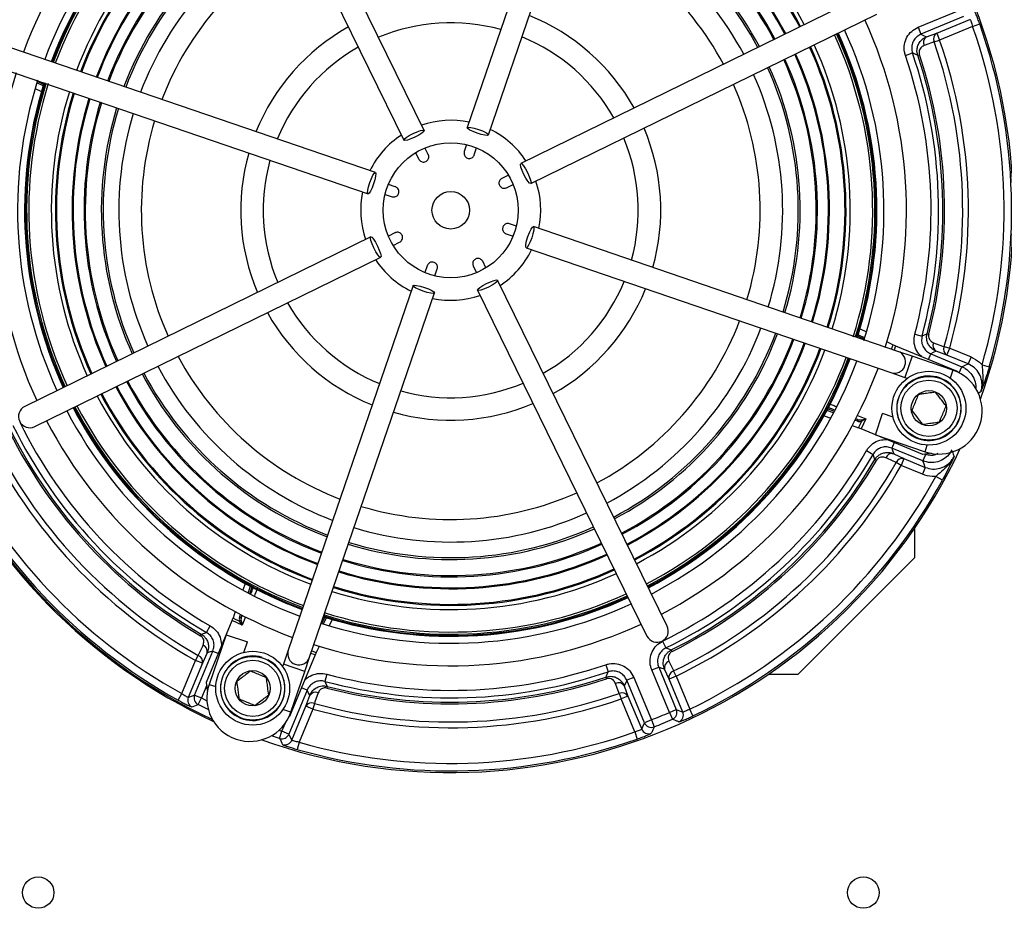
# Model space of a CAD drawing. Units: millimetres. Extents: x 5 to 836, y 5 to 589.
# Drawn here: x 508 to 574, y 397 to 456 of the extents above; entities that cross this region are included whole.
import ezdxf

# ---------------------------------------------------------------- set-up
doc = ezdxf.new("R2010")
doc.units = ezdxf.units.MM

msp = doc.modelspace()

# ---------------------------------------------------------------- linework, layer by layer
at = {"color": 0, "linetype": 'Continuous', "lineweight": 25}
for p, q in [((546.187, 473.229), (537.872, 448.93)), ((539.292, 448.444), (547.607, 472.743)), ((535.003, 448.749), (523.7, 471.81)), ((522.353, 471.15), (533.656, 448.089)), ((564.511, 457.845), (541.449, 446.543)), ((542.109, 445.196), (565.171, 456.498)), ((567.93, 455.618), (570.763, 456.791)), ((570.954, 456.33), (568.121, 455.156)), ((569.175, 455.232), (571.382, 456.147)), ((567.93, 455.618), (568.121, 455.156)), ((571.567, 455.683), (569.366, 454.771)), ((571.567, 455.683), (572.039, 455.849)), ((568.498, 454.985), (569.175, 455.232)), ((569.175, 455.232), (569.366, 454.771)), ((531.754, 445.931), (507.455, 454.246)), ((569.004, 454.645), (569.366, 454.771)), ((567.084, 453.749), (567.557, 453.911)), ((567.907, 453.758), (568.018, 453.795)), ((506.97, 452.827), (531.269, 444.512)), ((509.611, 451.716), (509.184, 451.92)), ((509.216, 452.024), (509.643, 451.82)), ((509.068, 451.534), (509.496, 451.329)), ((537.833, 447.794), (537.683, 447.332)), ((534.431, 447.258), (534.652, 446.824)), ((535.275, 447.142), (535.055, 447.575)), ((538.348, 447.115), (538.499, 447.578)), ((540.618, 445.768), (540.185, 445.547)), ((533.083, 444.988), (532.621, 445.138)), ((540.502, 444.923), (540.936, 445.144)), ((532.405, 444.473), (532.867, 444.322)), ((541.154, 442.366), (540.692, 442.516)), ((533.057, 441.915), (532.623, 441.694)), ((540.476, 441.85), (540.938, 441.7)), ((566.589, 434.011), (542.29, 442.326)), ((531.45, 441.642), (508.388, 430.34)), ((532.941, 441.071), (533.374, 441.291)), ((541.804, 440.907), (566.103, 432.592)), ((509.048, 428.993), (532.11, 440.295)), ((539.128, 439.581), (538.907, 440.014)), ((535.211, 439.723), (535.06, 439.261)), ((535.726, 439.044), (535.876, 439.507)), ((538.284, 439.696), (538.504, 439.263)), ((551.206, 415.688), (539.903, 438.75)), ((534.267, 438.394), (525.952, 414.095)), ((527.371, 413.61), (535.686, 437.909)), ((538.556, 438.09), (549.859, 415.028)), ((564.063, 435.509), (564.491, 435.305)), ((567.712, 435.156), (568.195, 435.027)), ((568.529, 435.186), (568.642, 435.157)), ((564.343, 434.815), (563.916, 435.018)), ((563.948, 435.122), (564.375, 434.918)), ((565.861, 434.65), (566.268, 434.456)), ((566.162, 434.157), (566.268, 434.456)), ((566.431, 434.384), (566.331, 434.1)), ((566.431, 434.384), (570.544, 432.681)), ((567.535, 433.687), (566.589, 434.011)), ((568.625, 433.476), (568.778, 433.845)), ((568.778, 433.845), (570.85, 432.987)), ((569.848, 433.763), (569.136, 434.023)), ((569.67, 434.326), (570.039, 434.224)), ((569.848, 433.763), (570.039, 434.224)), ((570.039, 434.224), (571.459, 433.636)), ((567.535, 433.687), (567.05, 432.268)), ((570.255, 432.757), (567.535, 433.687)), ((571.268, 433.174), (569.848, 433.763)), ((571.459, 433.636), (571.268, 433.174)), ((566.103, 432.592), (567.05, 432.268)), ((570.255, 432.757), (570.074, 432.228)), ((570.544, 432.681), (570.593, 432.616)), ((570.678, 432.573), (570.85, 432.987)), ((572.195, 433.109), (572.675, 432.969)), ((567.05, 432.268), (567.211, 432.213)), ((562.303, 429.918), (561.857, 430.075)), ((561.908, 430.171), (562.354, 430.013)), ((561.665, 429.72), (562.112, 429.562)), ((563.928, 429.343), (563.732, 429.412)), ((563.782, 429.508), (563.902, 429.466)), ((563.902, 429.466), (563.785, 429.514)), ((563.899, 429.738), (564.453, 429.508)), ((563.969, 428.905), (564.18, 429.348)), ((564.453, 429.508), (564.135, 428.841)), ((564.143, 429.444), (564.453, 429.508)), ((564.453, 429.508), (564.18, 429.348)), ((565.082, 428.449), (565.568, 429.869)), ((566.261, 429.631), (565.568, 429.869)), ((563.544, 429.056), (563.969, 428.905)), ((568.248, 427.137), (564.135, 428.841)), ((565.082, 428.449), (568.394, 427.316)), ((566.328, 427.932), (566.175, 427.563)), ((564.495, 427.39), (564.928, 427.14)), ((568.248, 426.704), (566.175, 427.563)), ((568.394, 427.316), (568.544, 427.757)), ((565.152, 426.731), (565.051, 426.79)), ((566.303, 427.183), (566.991, 426.865)), ((566.991, 426.865), (566.799, 426.403)), ((566.991, 426.865), (568.41, 426.276)), ((568.799, 427.21), (568.248, 427.137)), ((568.439, 427.166), (568.248, 426.704)), ((566.799, 426.403), (566.466, 426.592)), ((568.219, 425.815), (566.799, 426.403)), ((568.41, 426.276), (568.219, 425.815)), ((569.551, 425.426), (569.113, 425.667)), ((567.715, 420.261), (567.715, 422.239)), ((527.866, 421.9), (528.533, 421.636)), ((527.425, 420.835), (528.159, 420.545)), ((527.12, 420.099), (527.901, 419.791)), ((567.715, 420.261), (559.937, 412.483)), ((526.696, 419.076), (527.542, 418.742)), ((523.081, 418.534), (522.922, 418.086)), ((523.278, 417.895), (523.436, 418.341)), ((523.531, 418.291), (523.374, 417.845)), ((525.909, 417.175), (526.876, 416.795)), ((525.924, 417.212), (526.889, 416.833)), ((525.924, 417.212), (526.889, 416.832)), ((525.928, 417.222), (526.893, 416.843)), ((525.961, 417.3), (526.872, 416.941)), ((522.416, 416.655), (522.266, 416.229)), ((522.266, 416.229), (522.708, 416.019)), ((522.703, 416.27), (522.773, 416.466)), ((522.869, 416.417), (522.826, 416.296)), ((522.826, 416.296), (522.875, 416.414)), ((523.098, 416.3), (522.868, 415.746)), ((528.175, 415.856), (528.379, 416.283)), ((528.482, 416.251), (528.278, 415.824)), ((528.869, 416.136), (528.665, 415.708)), ((520.498, 411.951), (522.201, 416.063)), ((520.5, 415.271), (520.75, 415.703)), ((522.868, 415.746), (522.201, 416.063)), ((522.868, 415.746), (522.708, 416.019)), ((522.804, 416.056), (522.868, 415.746)), ((520.092, 415.047), (520.151, 415.147)), ((521.81, 415.116), (520.677, 411.805)), ((521.81, 415.116), (523.229, 414.631)), ((522.992, 413.937), (523.229, 414.631)), ((528.011, 414.337), (527.816, 413.93)), ((550.904, 414.686), (551.124, 414.237)), ((519.707, 411.087), (520.923, 414.023)), ((519.763, 413.399), (519.952, 413.733)), ((520.544, 413.896), (520.225, 413.208)), ((520.923, 414.023), (521.293, 413.87)), ((525.952, 414.095), (525.628, 413.149)), ((527.744, 413.767), (526.041, 409.655)), ((527.048, 412.663), (527.371, 413.61)), ((527.744, 413.767), (527.46, 413.868)), ((527.517, 414.036), (527.816, 413.93)), ((551.532, 413.994), (551.479, 414.098)), ((518.846, 411.186), (519.763, 413.399)), ((520.225, 413.208), (519.282, 410.932)), ((520.225, 413.208), (519.763, 413.399)), ((525.628, 413.149), (525.573, 412.987)), ((527.048, 412.663), (525.628, 413.149)), ((547.11, 413.114), (547.271, 412.641)), ((550.18, 412.767), (550.642, 412.958)), ((550.642, 412.958), (551.815, 410.125)), ((526.117, 409.943), (527.048, 412.663)), ((528.516, 412.487), (528.387, 412.004)), ((547.118, 412.292), (547.155, 412.181)), ((548.978, 412.269), (548.517, 412.078)), ((548.978, 412.269), (550.152, 409.436)), ((551.354, 409.934), (550.18, 412.767)), ((551.333, 412.159), (551.03, 412.813)), ((551.795, 412.35), (551.333, 412.159)), ((551.795, 412.35), (551.628, 412.695)), ((551.795, 412.35), (552.707, 410.149)), ((557.959, 412.483), (559.937, 412.483)), ((520.524, 411.753), (520.168, 410.896)), ((520.57, 411.4), (520.498, 411.951)), ((520.677, 411.805), (521.117, 411.654)), ((527.206, 411.421), (526.836, 411.574)), ((528.547, 411.67), (528.517, 411.557)), ((548.345, 411.7), (548.593, 411.024)), ((549.69, 409.245), (548.517, 412.078)), ((552.248, 409.952), (551.333, 412.159)), ((518.603, 410.749), (518.846, 411.186)), ((519.707, 411.087), (520.168, 410.896)), ((519.941, 410.451), (520.168, 410.896)), ((520.168, 410.896), (520.526, 410.716)), ((527.206, 411.421), (525.99, 408.485)), ((527.123, 410.351), (527.384, 411.062)), ((548.005, 411.194), (548.131, 410.833)), ((548.593, 411.024), (548.131, 410.833)), ((548.593, 411.024), (549.507, 408.816)), ((526.18, 408.075), (527.123, 410.351)), ((527.585, 410.16), (527.123, 410.351)), ((527.687, 410.529), (527.585, 410.16)), ((549.043, 408.631), (548.131, 410.833)), ((526.117, 409.943), (525.588, 410.124)), ((526.041, 409.655), (525.977, 409.605)), ((527.585, 410.16), (526.668, 407.946)), ((551.354, 409.934), (551.815, 410.125)), ((551.354, 409.934), (551.553, 409.476)), ((552.922, 409.698), (552.707, 410.149)), ((525.528, 408.676), (525.76, 409.237)), ((550.152, 409.436), (549.69, 409.245)), ((550.152, 409.436), (550.335, 408.971)), ((525.374, 408.201), (524.83, 408.382)), ((525.326, 408.742), (525.528, 408.676)), ((525.374, 408.201), (525.528, 408.676)), ((525.99, 408.485), (525.528, 408.676)), ((549.043, 408.631), (549.209, 408.16)), ((526.668, 407.946), (526.531, 407.466))]:
    msp.add_line(p, q, dxfattribs=at)
at = {"color": 0, "linetype": 'Continuous', "lineweight": 25, "flags": 128}
for points in [[(568.121, 455.156), (568.289, 455.08), (568.498, 454.985)], [(569.004, 454.645), (568.401, 454.424), (568.328, 454.397)], [(567.907, 453.758), (567.828, 453.792), (567.557, 453.911)], [(538.539, 448.561), (538.271, 448.663), (538.05, 448.769), (537.91, 448.863), (537.872, 448.93), (537.943, 448.96), (538.111, 448.948), (538.351, 448.897), (538.625, 448.814), (538.894, 448.711), (539.114, 448.605), (539.254, 448.511), (539.292, 448.444), (539.221, 448.414), (539.053, 448.426), (538.814, 448.477), (538.539, 448.561)], [(534.388, 448.299), (534.126, 448.182), (533.895, 448.101), (533.729, 448.068), (533.656, 448.089), (533.684, 448.16), (533.811, 448.27), (534.017, 448.403), (534.27, 448.539), (534.533, 448.656), (534.764, 448.737), (534.929, 448.77), (535.003, 448.749), (534.974, 448.678), (534.847, 448.567), (534.641, 448.434), (534.388, 448.299)], [(541.659, 445.811), (541.542, 446.073), (541.461, 446.304), (541.428, 446.469), (541.449, 446.543), (541.52, 446.514), (541.631, 446.387), (541.764, 446.182), (541.899, 445.928), (542.016, 445.666), (542.097, 445.435), (542.13, 445.27), (542.109, 445.196), (542.038, 445.225), (541.928, 445.352), (541.795, 445.557), (541.659, 445.811)], [(531.638, 445.179), (531.535, 444.91), (531.429, 444.689), (531.336, 444.55), (531.269, 444.512), (531.239, 444.583), (531.25, 444.751), (531.302, 444.99), (531.385, 445.265), (531.488, 445.533), (531.594, 445.754), (531.688, 445.894), (531.754, 445.931), (531.784, 445.861), (531.773, 445.693), (531.721, 445.453), (531.638, 445.179)], [(541.921, 441.66), (542.023, 441.928), (542.13, 442.149), (542.223, 442.289), (542.29, 442.326), (542.32, 442.256), (542.308, 442.088), (542.257, 441.848), (542.174, 441.573), (542.071, 441.305), (541.965, 441.084), (541.871, 440.944), (541.804, 440.907), (541.775, 440.978), (541.786, 441.145), (541.838, 441.385), (541.921, 441.66)], [(531.9, 441.028), (532.017, 440.766), (532.098, 440.534), (532.131, 440.369), (532.11, 440.295), (532.039, 440.324), (531.928, 440.451), (531.795, 440.657), (531.66, 440.91), (531.543, 441.172), (531.462, 441.404), (531.429, 441.569), (531.45, 441.642), (531.521, 441.614), (531.631, 441.487), (531.764, 441.281), (531.9, 441.028)], [(535.02, 438.278), (535.288, 438.175), (535.509, 438.069), (535.649, 437.975), (535.686, 437.909), (535.616, 437.879), (535.448, 437.89), (535.208, 437.942), (534.934, 438.025), (534.665, 438.127), (534.444, 438.234), (534.305, 438.327), (534.267, 438.394), (534.338, 438.424), (534.506, 438.412), (534.745, 438.361), (535.02, 438.278)], [(539.171, 438.54), (539.433, 438.657), (539.664, 438.738), (539.829, 438.77), (539.903, 438.75), (539.874, 438.679), (539.748, 438.568), (539.542, 438.435), (539.289, 438.3), (539.026, 438.182), (538.795, 438.101), (538.63, 438.069), (538.556, 438.09), (538.585, 438.161), (538.712, 438.271), (538.918, 438.404), (539.171, 438.54)], [(568.195, 435.027), (568.257, 435.057), (568.529, 435.186)], [(568.958, 434.586), (569.563, 434.365), (569.67, 434.326)], [(569.136, 434.023), (568.938, 433.925), (568.778, 433.845)], [(570.85, 432.987), (571.061, 433.081), (571.268, 433.174)], [(572.112, 431.303), (572.001, 431.25), (571.896, 431.201)], [(566.175, 427.563), (566.233, 427.393), (566.303, 427.183)], [(565.051, 426.79), (565.024, 426.869), (564.928, 427.14)], [(566.466, 426.592), (565.882, 426.863), (565.779, 426.911)], [(568.41, 426.276), (568.33, 426.488), (568.248, 426.704)], [(520.151, 415.147), (520.229, 415.175), (520.5, 415.271)], [(519.952, 413.733), (520.224, 414.317), (520.271, 414.42)], [(551.124, 414.237), (551.191, 414.211), (551.479, 414.098)], [(520.923, 414.023), (520.753, 413.966), (520.544, 413.896)], [(551.03, 412.813), (550.815, 412.893), (550.642, 412.958)], [(551.325, 413.349), (551.595, 412.766), (551.628, 412.695)], [(547.118, 412.292), (547.153, 412.37), (547.271, 412.641)], [(528.387, 412.004), (528.417, 411.941), (528.547, 411.67)], [(548.005, 411.194), (547.784, 411.798), (547.757, 411.871)], [(548.517, 412.078), (548.44, 411.91), (548.345, 411.7)], [(519.282, 410.932), (519.494, 411.009), (519.707, 411.087)], [(527.384, 411.062), (527.285, 411.26), (527.206, 411.421)], [(527.947, 411.241), (527.726, 410.636), (527.687, 410.529)], [(520.625, 410.111), (520.6, 410.123), (519.941, 410.451)], [(551.815, 410.125), (552.032, 410.038), (552.248, 409.952)], [(549.507, 408.816), (549.598, 409.03), (549.69, 409.245)], [(525.99, 408.485), (526.085, 408.279), (526.18, 408.075)]]:
    msp.add_lwpolyline(points, dxfattribs=at)
at = {"color": 0, "linetype": 'Continuous', "lineweight": 25}
for centre, radius in [((536.779, 443.419), 4.5), ((536.779, 443.419), 1.25), ((568.653, 430.217), 2.463), ((568.653, 430.217), 2.125), ((568.653, 430.217), 1.875), ((568.653, 430.217), 1.175), ((523.577, 411.545), 2.462), ((523.577, 411.545), 2.125), ((523.577, 411.545), 1.875), ((523.577, 411.545), 1.175), ((509.279, 397.919), 1.05), ((564.279, 397.919), 1.05)]:
    msp.add_circle(centre, radius, dxfattribs=at)
for centre, radius, start, end in [((536.779, 443.419), 37.492, 340.36366, 64.93088), ((536.779, 443.419), 30.375, 117.52419, 159.69449), ((536.779, 443.419), 28.875, 117.59771, 159.62097), ((536.779, 443.419), 28.407, 117.62224, 159.59644), ((536.779, 443.419), 28.367, 117.62437, 159.59431), ((536.779, 443.419), 28.366, 117.6244, 159.59428), ((536.779, 443.419), 28.355, 117.62499, 159.59369), ((536.779, 443.419), 28.271, 117.62951, 159.58917), ((536.779, 443.419), 28.125, 117.63352, 159.58127), ((536.779, 443.419), 26.349, 27.74043, 69.65849), ((536.779, 443.419), 26.625, 27.72352, 69.49516), ((536.779, 443.419), 26.28, 27.74471, 67.5), ((536.779, 443.419), 26.625, 117.7336, 159.49516), ((536.779, 443.419), 26.349, 117.74043, 159.47825), ((536.779, 443.419), 26.28, 117.74471, 159.47397), ((536.779, 443.419), 25.242, 27.81201, 69.40667), ((536.779, 443.419), 25.176, 27.81647, 67.5), ((536.779, 443.419), 24.444, 27.86756, 69.35112), ((536.779, 443.419), 25.242, 117.81201, 159.40667), ((536.779, 443.419), 25.176, 117.81647, 159.40221), ((536.779, 443.419), 24.362, 27.87348, 67.5), ((536.779, 443.419), 24.444, 117.86756, 159.35112), ((536.779, 443.419), 24.362, 117.87348, 159.3452), ((536.779, 443.419), 23.292, 27.95459, 69.26409), ((536.779, 443.419), 23.166, 27.96464, 67.5), ((536.779, 443.419), 22.125, 28.05194, 69.16674), ((536.779, 443.419), 23.292, 117.95459, 159.26409), ((536.779, 443.419), 23.166, 117.96464, 159.25404), ((536.779, 443.419), 22.125, 118.05194, 159.16674), ((536.779, 443.419), 20.625, 28.19328, 69.0254), ((536.779, 443.419), 20.625, 118.19328, 159.0254), ((536.779, 443.419), 14, 29.18023, 68.03845), ((536.779, 443.419), 37.492, 160.34703, 244.93088), ((536.779, 443.419), 14, 119.18023, 158.03845), ((536.779, 443.419), 12.5, 74.54915, 112.66953), ((536.779, 443.419), 30.375, 342.46004, 24.69449), ((536.779, 443.419), 36.886, 343.76886, 19.41854), ((536.779, 443.419), 37.386, 343.76886, 19.41854), ((536.779, 443.419), 12.5, 29.54915, 67.66953), ((536.779, 443.419), 28.125, 342.52726, 24.58127), ((536.779, 443.419), 28.271, 342.66498, 24.58917), ((536.779, 443.419), 28.355, 342.62499, 24.59369), ((536.779, 443.419), 28.366, 342.6244, 24.59428), ((536.779, 443.419), 28.367, 342.62437, 24.59431), ((536.779, 443.419), 28.407, 342.7987, 24.59644), ((536.779, 443.419), 28.875, 342.49724, 24.62097), ((568.743, 454.595), 0.46, 122.13246, 205.49872), ((569.419, 454.843), 0.46, 122.13459, 205.51064), ((536.779, 443.419), 12.5, 119.54915, 157.66953), ((536.779, 443.419), 26.28, 342.74471, 24.47397), ((536.779, 443.419), 26.349, 342.74043, 24.47825), ((536.779, 443.419), 26.625, 342.72352, 24.49516), ((536.779, 443.419), 34.124, 344.54598, 19.20586), ((536.779, 443.419), 34.507, 344.54598, 19.20586), ((536.779, 443.419), 25.176, 342.81647, 24.40221), ((536.779, 443.419), 25.242, 342.81201, 24.40667), ((536.779, 443.419), 32.017, 345.04281, 18.82279), ((536.779, 443.419), 32.517, 345.04281, 18.82279), ((536.779, 443.419), 32.8, 345.46297, 18.37326), ((536.779, 443.419), 32.916, 345.46297, 18.37326), ((536.779, 443.419), 23.166, 342.96464, 24.25404), ((536.779, 443.419), 23.292, 342.95459, 24.26409), ((536.779, 443.419), 24.362, 342.87348, 24.3452), ((536.779, 443.419), 24.444, 342.86756, 24.35112), ((536.779, 443.419), 30.375, 162.46004, 204.69449), ((536.779, 443.419), 22.125, 343.05194, 24.16674), ((536.779, 443.419), 28.875, 162.50007, 204.62097), ((536.779, 443.419), 28.407, 162.66184, 204.59644), ((536.779, 443.419), 28.367, 162.59805, 204.59431), ((536.779, 443.419), 28.366, 162.59727, 204.59428), ((536.779, 443.419), 28.355, 162.58355, 204.59369), ((536.779, 443.419), 28.271, 162.66498, 204.58917), ((536.779, 443.419), 28.125, 162.52726, 204.58127), ((536.779, 443.419), 20.625, 343.19328, 24.0254), ((536.779, 443.419), 26.625, 162.72352, 204.49516), ((536.779, 443.419), 26.349, 162.74043, 204.47825), ((536.779, 443.419), 26.28, 162.74471, 204.47397), ((536.779, 443.419), 25.242, 162.81201, 204.40667), ((536.779, 443.419), 25.176, 162.81647, 204.40221), ((536.779, 443.419), 24.444, 162.86756, 204.35112), ((536.779, 443.419), 24.362, 162.87348, 204.3452), ((536.779, 443.419), 23.292, 162.95459, 204.26409), ((536.779, 443.419), 23.166, 162.96464, 204.25404), ((536.779, 443.419), 22.125, 163.05194, 204.16674), ((536.779, 443.419), 20.625, 163.19328, 204.0254), ((536.779, 443.419), 6, 78.2901, 108.92858), ((536.779, 443.419), 6, 123.2901, 153.92858), ((536.779, 443.419), 6, 33.2901, 63.92858), ((536.779, 443.419), 14, 344.18023, 23.03845), ((536.779, 443.419), 12.5, 344.54915, 22.66953), ((536.779, 443.419), 14, 164.18023, 203.03845), ((536.779, 443.419), 12.5, 164.54915, 202.66953), ((536.779, 443.419), 6, 348.2901, 18.92858), ((536.779, 443.419), 6, 168.2901, 198.92858), ((536.779, 443.419), 6, 303.2901, 333.92858), ((536.779, 443.419), 6, 213.2901, 243.92858), ((536.779, 443.419), 12.5, 299.54915, 337.66953), ((536.779, 443.419), 14, 299.18023, 338.03845), ((536.779, 443.419), 12.5, 209.54915, 247.66953), ((536.779, 443.419), 6, 258.2901, 288.92858), ((536.779, 443.419), 14, 209.18023, 248.03845), ((536.779, 443.419), 20.625, 298.19328, 339.0254), ((536.779, 443.419), 22.125, 298.05194, 339.16674), ((536.779, 443.419), 23.166, 297.96464, 339.25404), ((536.779, 443.419), 23.292, 297.95459, 339.26409), ((536.779, 443.419), 24.362, 297.87348, 339.3452), ((536.779, 443.419), 24.444, 297.86756, 339.35112), ((536.779, 443.419), 25.176, 297.81647, 339.40221), ((536.779, 443.419), 25.242, 297.81201, 339.40667), ((569.374, 434.408), 0.453, 156.85272, 238.25962), ((536.779, 443.419), 26.28, 297.74471, 339.47397), ((536.779, 443.419), 26.349, 297.74043, 339.47825), ((536.779, 443.419), 26.625, 297.72352, 339.49516), ((566.346, 433.302), 0.75, 251.10934, 71.10934), ((570.086, 434.148), 0.453, 156.78884, 238.24969), ((536.779, 443.419), 20.625, 208.19328, 249.0254), ((536.779, 443.419), 28.125, 297.63741, 339.58127), ((536.779, 443.419), 28.271, 297.62951, 339.58917), ((536.779, 443.419), 28.355, 297.62499, 339.59369), ((536.779, 443.419), 28.366, 297.6244, 339.59428), ((536.779, 443.419), 28.367, 297.62437, 339.59431), ((536.779, 443.419), 28.407, 297.62224, 339.59644), ((536.779, 443.419), 28.875, 297.59771, 339.62097), ((536.779, 443.419), 23.166, 207.96464, 249.25404), ((536.779, 443.419), 22.125, 208.05194, 249.16674), ((536.779, 443.419), 30.375, 297.52419, 339.69449), ((569.325, 430.036), 2.875, 251.10934, 71.10934), ((536.779, 443.419), 24.444, 207.86756, 247.5), ((536.779, 443.419), 24.362, 207.87348, 249.3452), ((536.779, 443.419), 23.292, 207.95459, 247.5), ((536.779, 443.419), 12.5, 254.54915, 292.66953), ((568.653, 430.217), 2.15, 162.83756, 152.16244), ((536.779, 443.419), 25.242, 207.81201, 247.5), ((536.779, 443.419), 25.176, 207.81647, 249.40221), ((536.779, 443.419), 26.625, 207.72352, 249.49516), ((536.779, 443.419), 26.349, 207.74043, 247.5), ((536.779, 443.419), 26.28, 207.74471, 249.47397), ((508.718, 429.667), 0.75, 116.10934, 296.10934), ((536.779, 443.419), 28.875, 207.59771, 249.62097), ((536.779, 443.419), 28.407, 207.62224, 247.5), ((536.779, 443.419), 28.367, 207.62437, 247.5), ((536.779, 443.419), 28.366, 207.6244, 247.5), ((536.779, 443.419), 28.355, 207.62499, 247.5), ((536.779, 443.419), 28.271, 207.62951, 247.5), ((536.779, 443.419), 28.125, 207.63741, 249.58127), ((536.779, 443.419), 14, 254.18023, 293.03845), ((536.779, 443.419), 32.017, 206.17721, 239.95719), ((536.779, 443.419), 30.375, 207.52419, 249.69449), ((563.846, 429.39), 0.0947, 330.42205, 53.47983), ((564.015, 429.34), 0.165, 2.81183, 39.21966), ((536.779, 443.419), 32.916, 206.62674, 239.53703), ((536.779, 443.419), 32.8, 206.62674, 239.53703), ((536.779, 443.419), 32.517, 206.17721, 239.95719), ((536.779, 443.419), 37.575, 203.55502, 245.11924), ((536.779, 443.419), 34.507, 205.79414, 240.45402), ((536.779, 443.419), 34.124, 205.79414, 240.45402), ((536.779, 443.419), 37.386, 205.58146, 240.91056), ((536.779, 443.419), 36.886, 205.58146, 240.91056), ((536.779, 443.419), 37.492, 250.36366, 334.93088), ((536.779, 443.419), 32.017, 296.17721, 329.95719), ((536.779, 443.419), 32.517, 296.17721, 329.95719), ((536.779, 443.419), 32.8, 296.62674, 329.53703), ((536.779, 443.419), 32.916, 296.62674, 329.53703), ((566.199, 426.743), 0.453, 76.74038, 158.14728), ((566.887, 426.424), 0.453, 76.75031, 158.21116), ((536.779, 443.419), 34.124, 295.79414, 330.45402), ((536.779, 443.419), 34.507, 295.79414, 330.45402), ((536.779, 443.419), 36.886, 295.58146, 331.23114), ((536.779, 443.419), 37.386, 295.58146, 331.23114), ((536.779, 443.419), 20.625, 253.19328, 294.0254), ((536.779, 443.419), 22.125, 253.05194, 294.16674), ((536.779, 443.419), 23.292, 252.95459, 294.26409), ((536.779, 443.419), 23.166, 252.96464, 294.25404), ((536.779, 443.419), 24.444, 252.86756, 294.35112), ((536.779, 443.419), 24.362, 252.87348, 294.3452), ((536.779, 443.419), 25.242, 252.81201, 294.40667), ((536.779, 443.419), 25.176, 252.81647, 294.40221), ((536.779, 443.419), 26.349, 252.74043, 294.47825), ((536.779, 443.419), 26.28, 252.74471, 294.47397), ((536.779, 443.419), 26.625, 252.72352, 294.49516), ((536.779, 443.419), 28.355, 252.58423, 294.59369), ((536.779, 443.419), 28.366, 252.5977, 294.59428), ((536.779, 443.419), 28.367, 252.59847, 294.59431), ((536.779, 443.419), 28.407, 252.66272, 294.59644), ((536.779, 443.419), 28.125, 252.52726, 294.58127), ((536.779, 443.419), 28.271, 252.66498, 294.58917), ((536.779, 443.419), 28.875, 252.68758, 294.62097), ((522.75, 416.353), 0.0947, 240.42205, 323.47983), ((522.7, 416.184), 0.165, 272.81183, 309.21966), ((536.779, 443.419), 30.375, 252.46004, 294.69449), ((550.532, 415.358), 0.75, 206.10934, 26.10934), ((520.103, 413.999), 0.453, 346.74038, 68.14728), ((519.784, 413.312), 0.453, 346.75031, 68.21116), ((523.577, 411.545), 2.15, 72.83756, 62.16244), ((526.662, 413.852), 0.75, 161.10934, 341.10934), ((536.779, 443.419), 32.017, 255.04281, 288.82279), ((551.478, 412.915), 0.46, 109.50128, 192.86754), ((536.779, 443.419), 32.517, 255.04281, 288.82279), ((536.779, 443.419), 32.916, 255.46297, 288.37326), ((536.779, 443.419), 32.8, 255.46297, 288.37326), ((551.782, 412.261), 0.46, 109.48936, 192.86541), ((523.397, 410.874), 2.875, 161.10934, 341.10934), ((547.955, 411.456), 0.46, 32.13246, 115.49872), ((519.745, 410.741), 0.5, 157.57329, 242.39308), ((520.169, 410.896), 0.5, 157.57404, 242.87056), ((527.769, 410.824), 0.453, 66.85272, 148.25962), ((536.779, 443.419), 34.124, 254.54598, 289.20586), ((548.203, 410.779), 0.46, 32.13459, 115.51064), ((482.387, 514.568), 110.683, 289.59823, 289.83386), ((527.508, 410.113), 0.453, 66.78884, 148.24969), ((536.779, 443.419), 34.507, 254.54598, 289.20586), ((536.779, 443.419), 36.52, 291.47939, 293.52061), ((551.353, 409.934), 0.5, 293.60051, 22.4201), ((551.785, 409.761), 0.5, 294.10821, 22.42097), ((550.152, 409.437), 0.5, 202.5799, 291.39949), ((536.779, 443.419), 37.019, 291.47939, 293.52061), ((525.527, 408.677), 0.5, 252.12944, 337.42596), ((536.779, 443.419), 36.886, 254.08944, 289.41854), ((549.969, 409.009), 0.5, 202.57903, 290.89179), ((625.742, 455.359), 110.895, 205.16636, 205.40154), ((525.718, 408.267), 0.5, 252.60692, 337.42671), ((536.779, 443.419), 37.386, 254.08944, 289.41854)]:
    msp.add_arc(centre, radius, start, end, dxfattribs=at)
for centre, major_axis, ratio, start_param, end_param in [((566.436, 434.396), (0.231, -0.096), 0.052337, 3.923756, 4.71511), ((563.998, 429.696), (0.33, -0.108), 0.717784, 4.656411, 5.383493), ((564.062, 429.666), (0.317, 0.165), 0.948204, 3.866297, 4.593379), ((564.13, 428.829), (0.231, -0.096), 0.052337, 1.568075, 2.359429), ((522.189, 416.069), (0.096, 0.231), 0.052337, 4.709667, 5.501022), ((523.026, 416.137), (-0.165, 0.317), 0.948204, 0.724704, 1.451786), ((523.057, 416.201), (0.108, 0.33), 0.717784, 1.514818, 2.2419), ((527.757, 413.763), (0.096, 0.231), 0.052337, 0.782163, 1.573518)]:
    msp.add_ellipse(centre, major_axis=major_axis, ratio=ratio, start_param=start_param, end_param=end_param, dxfattribs=at)
for points, knots in [([(571.382, 456.147), (571.388, 456.141), (571.4, 456.13), (571.44, 456.048), (571.488, 455.926), (571.533, 455.796), (571.558, 455.713), (571.567, 455.683)], [0, 0, 0, 0, 0.219497, 0.438798, 0.657836, 0.876922, 1, 1, 1, 1]), ([(572.039, 455.849), (572.017, 455.909), (571.958, 456.075), (571.86, 456.334), (571.76, 456.58), (571.685, 456.749), (571.667, 456.775), (571.658, 456.787)], [0, 0, 0, 0, 0.1235804, 0.3436948, 0.5631918, 0.7819321, 1, 1, 1, 1]), ([(567.084, 453.749), (567.063, 453.825), (566.994, 454.062), (566.997, 454.486), (567.165, 454.968), (567.481, 455.378), (567.78, 455.538), (567.93, 455.618)], [0, 0, 0, 0, 0.104733, 0.328452, 0.552214, 0.77611, 1, 1, 1, 1]), ([(568.121, 455.156), (568.021, 455.103), (567.822, 454.997), (567.611, 454.723), (567.499, 454.402), (567.497, 454.119), (567.543, 453.961), (567.557, 453.911)], [0, 0, 0, 0, 0.223935, 0.447798, 0.671511, 0.895233, 1, 1, 1, 1]), ([(567.907, 453.758), (567.892, 453.814), (567.856, 453.942), (567.853, 454.169), (567.913, 454.427), (568.074, 454.705), (568.287, 454.891), (568.451, 454.964), (568.498, 454.985)], [0, 0, 0, 0, 0.1074, 0.24449, 0.419291, 0.615702, 0.888924, 1, 1, 1, 1]), ([(568.328, 454.397), (568.247, 454.355), (568.128, 454.294), (568.028, 454.13), (567.993, 454.003), (567.992, 453.888), (568.01, 453.823), (568.018, 453.795)], [0, 0, 0, 0, 0.427565, 0.629404, 0.793032, 0.911046, 1, 1, 1, 1]), ([(534.652, 446.824), (534.673, 446.791), (534.716, 446.724), (534.819, 446.658), (534.935, 446.627), (535.055, 446.638), (535.163, 446.688), (535.249, 446.77), (535.303, 446.875), (535.32, 446.993), (535.303, 447.084), (535.281, 447.131), (535.275, 447.142)], [0, 0, 0, 0, 0.108751, 0.217641, 0.325967, 0.433147, 0.539278, 0.644915, 0.750811, 0.857601, 0.965544, 1, 1, 1, 1]), ([(537.683, 447.332), (537.674, 447.293), (537.657, 447.216), (537.682, 447.097), (537.743, 446.993), (537.835, 446.916), (537.947, 446.873), (538.066, 446.87), (538.179, 446.906), (538.274, 446.978), (538.326, 447.054), (538.344, 447.103), (538.348, 447.115)], [0, 0, 0, 0, 0.107692, 0.216586, 0.324921, 0.43211, 0.538248, 0.643885, 0.749774, 0.856552, 0.964482, 1, 1, 1, 1]), ([(532.867, 444.322), (532.906, 444.314), (532.983, 444.297), (533.102, 444.322), (533.206, 444.383), (533.283, 444.475), (533.325, 444.587), (533.328, 444.705), (533.292, 444.818), (533.221, 444.913), (533.144, 444.966), (533.095, 444.984), (533.083, 444.988)], [0, 0, 0, 0, 0.107692, 0.216586, 0.324921, 0.43211, 0.538248, 0.643885, 0.749774, 0.856552, 0.964482, 1, 1, 1, 1]), ([(540.185, 445.547), (540.151, 445.526), (540.084, 445.483), (540.018, 445.38), (539.988, 445.263), (539.999, 445.144), (540.048, 445.035), (540.13, 444.949), (540.236, 444.895), (540.353, 444.879), (540.444, 444.896), (540.491, 444.918), (540.502, 444.923)], [0, 0, 0, 0, 0.108751, 0.217641, 0.325967, 0.433147, 0.539278, 0.644915, 0.750811, 0.857601, 0.965544, 1, 1, 1, 1]), ([(540.692, 442.516), (540.653, 442.524), (540.576, 442.542), (540.457, 442.516), (540.353, 442.455), (540.276, 442.363), (540.234, 442.252), (540.231, 442.133), (540.267, 442.02), (540.338, 441.925), (540.414, 441.872), (540.463, 441.855), (540.476, 441.85)], [0, 0, 0, 0, 0.107692, 0.216586, 0.324921, 0.43211, 0.538248, 0.643885, 0.749774, 0.856552, 0.964482, 1, 1, 1, 1]), ([(533.374, 441.291), (533.408, 441.313), (533.475, 441.356), (533.541, 441.458), (533.571, 441.575), (533.56, 441.695), (533.511, 441.803), (533.429, 441.889), (533.323, 441.943), (533.206, 441.96), (533.115, 441.942), (533.068, 441.92), (533.057, 441.915)], [0, 0, 0, 0, 0.108751, 0.217641, 0.325967, 0.433147, 0.539278, 0.644915, 0.750811, 0.857601, 0.965544, 1, 1, 1, 1]), ([(535.876, 439.507), (535.885, 439.545), (535.902, 439.623), (535.877, 439.742), (535.816, 439.846), (535.724, 439.923), (535.612, 439.965), (535.493, 439.968), (535.38, 439.932), (535.285, 439.861), (535.233, 439.784), (535.215, 439.735), (535.211, 439.723)], [0, 0, 0, 0, 0.107692, 0.216586, 0.324921, 0.43211, 0.538248, 0.643885, 0.749774, 0.856552, 0.964482, 1, 1, 1, 1]), ([(538.907, 440.014), (538.886, 440.048), (538.843, 440.115), (538.74, 440.181), (538.624, 440.211), (538.504, 440.2), (538.395, 440.15), (538.31, 440.068), (538.255, 439.963), (538.239, 439.845), (538.256, 439.754), (538.278, 439.708), (538.284, 439.696)], [0, 0, 0, 0, 0.108751, 0.217641, 0.325967, 0.433147, 0.539278, 0.644915, 0.750811, 0.857601, 0.965544, 1, 1, 1, 1]), ([(568.173, 433.663), (568.136, 433.689), (567.961, 433.814), (567.768, 434.16), (567.628, 434.653), (567.684, 434.988), (567.712, 435.156)], [0, 0, 0, 0, 0.083283, 0.388751, 0.694379, 1, 1, 1, 1]), ([(569.136, 434.023), (569.051, 434.065), (568.851, 434.162), (568.632, 434.412), (568.518, 434.7), (568.486, 434.954), (568.514, 435.107), (568.529, 435.186)], [0, 0, 0, 0, 0.21175, 0.498151, 0.698935, 0.845009, 1, 1, 1, 1]), ([(568.642, 435.157), (568.635, 435.118), (568.621, 435.039), (568.64, 434.911), (568.703, 434.768), (568.816, 434.651), (568.915, 434.606), (568.958, 434.586)], [0, 0, 0, 0, 0.12955, 0.258657, 0.453021, 0.760038, 1, 1, 1, 1]), ([(568.195, 435.027), (568.176, 434.915), (568.139, 434.692), (568.229, 434.359), (568.415, 434.074), (568.621, 433.915), (568.75, 433.858), (568.778, 433.845)], [0, 0, 0, 0, 0.234438, 0.46881, 0.70305, 0.937321, 1, 1, 1, 1]), ([(572.112, 431.303), (572.134, 431.38), (572.203, 431.617), (572.2, 432.043), (572.032, 432.524), (571.716, 432.935), (571.417, 433.095), (571.268, 433.174)], [0, 0, 0, 0, 0.10584, 0.329289, 0.552749, 0.776353, 1, 1, 1, 1]), ([(571.459, 433.636), (571.66, 433.532), (571.933, 433.39), (572.141, 433.167), (572.195, 433.109)], [0, 0, 0, 0, 0.7374548, 1, 1, 1, 1]), ([(570.85, 432.987), (570.926, 432.951), (571.153, 432.843), (571.473, 432.553), (571.708, 432.107), (571.804, 431.745), (571.769, 431.56), (571.765, 431.54)], [0, 0, 0, 0, 0.138012, 0.414226, 0.690527, 0.966986, 1, 1, 1, 1]), ([(572.195, 433.109), (572.204, 432.984), (572.226, 432.648), (572.268, 432.125), (572.218, 431.645), (572.139, 431.378), (572.113, 431.305), (572.112, 431.303)], [0, 0, 0, 0, 0.19857, 0.535721, 0.869893, 0.997012, 1, 1, 1, 1]), ([(572.675, 432.969), (572.626, 432.805), (572.508, 432.41), (572.333, 431.899), (572.201, 431.538), (572.131, 431.354), (572.112, 431.304), (572.112, 431.303)], [0, 0, 0, 0, 0.25005, 0.599407, 0.8923, 0.997761, 1, 1, 1, 1]), ([(569.095, 431.283), (568.931, 431.262), (568.651, 431.225), (568.243, 431.171), (568.04, 431.145), (567.95, 431.133)], [0, 0, 0, 0, 0.439122, 0.751371, 1, 1, 1, 1]), ([(569.798, 430.367), (569.697, 430.498), (569.525, 430.723), (569.275, 431.049), (569.15, 431.211), (569.095, 431.283)], [0, 0, 0, 0, 0.439122, 0.751371, 1, 1, 1, 1]), ([(561.958, 430.543), (561.96, 430.542), (562.016, 430.522), (562.191, 430.451), (562.377, 430.372), (562.465, 430.335)], [0, 0, 0, 0, 0.018285, 0.536491, 1, 1, 1, 1]), ([(567.95, 431.133), (567.925, 431.072), (567.854, 430.901), (567.723, 430.585), (567.598, 430.281), (567.529, 430.117), (567.508, 430.066)], [0, 0, 0, 0, 0.181753, 0.50862, 0.84846, 1, 1, 1, 1]), ([(562.336, 430.111), (562.297, 430.127), (562.182, 430.172), (562.03, 430.227), (561.897, 430.269), (561.873, 430.27), (561.861, 430.27)], [0, 0, 0, 0, 0.148172, 0.432702, 0.716332, 1, 1, 1, 1]), ([(567.508, 430.066), (567.609, 429.935), (567.781, 429.71), (568.032, 429.384), (568.156, 429.222), (568.211, 429.15)], [0, 0, 0, 0, 0.439122, 0.751371, 1, 1, 1, 1]), ([(569.356, 429.301), (569.377, 429.351), (569.445, 429.516), (569.571, 429.819), (569.702, 430.136), (569.773, 430.306), (569.798, 430.367)], [0, 0, 0, 0, 0.15154, 0.49138, 0.818247, 1, 1, 1, 1]), ([(568.211, 429.15), (568.375, 429.171), (568.656, 429.208), (569.063, 429.262), (569.266, 429.289), (569.356, 429.301)], [0, 0, 0, 0, 0.439122, 0.751371, 1, 1, 1, 1]), ([(564.495, 427.39), (564.519, 427.428), (564.63, 427.609), (564.907, 427.881), (565.358, 428.111), (565.686, 428.126), (565.845, 428.133)], [0, 0, 0, 0, 0.0834148, 0.3952672, 0.7071554, 1, 1, 1, 1]), ([(566.175, 427.563), (566.067, 427.596), (565.851, 427.661), (565.508, 427.617), (565.202, 427.469), (565.018, 427.286), (564.943, 427.165), (564.928, 427.14)], [0, 0, 0, 0, 0.234438, 0.46881, 0.70305, 0.937321, 1, 1, 1, 1]), ([(565.051, 426.79), (565.077, 426.83), (565.143, 426.932), (565.296, 427.079), (565.518, 427.209), (565.821, 427.285), (566.094, 427.264), (566.257, 427.201), (566.303, 427.183)], [0, 0, 0, 0, 0.092352, 0.234035, 0.41171, 0.607073, 0.888993, 1, 1, 1, 1]), ([(570.174, 427.442), (570.133, 427.369), (570.013, 427.147), (569.707, 426.845), (569.248, 426.624), (568.734, 426.557), (568.41, 426.655), (568.248, 426.704)], [0, 0, 0, 0, 0.110997, 0.333142, 0.555357, 0.777699, 1, 1, 1, 1]), ([(570.203, 427.359), (570.207, 427.348), (570.25, 427.229), (570.292, 427.11), (570.331, 427.003)], [0, 0, 0, 0, 0.091871, 1, 1, 1, 1]), ([(565.779, 426.911), (565.695, 426.938), (565.573, 426.978), (565.39, 426.937), (565.277, 426.876), (565.198, 426.802), (565.165, 426.751), (565.152, 426.731)], [0, 0, 0, 0, 0.436732, 0.636074, 0.801324, 0.923063, 1, 1, 1, 1]), ([(568.41, 426.276), (568.573, 426.227), (568.897, 426.129), (569.411, 426.195), (569.87, 426.417), (570.173, 426.716), (570.292, 426.933), (570.331, 427.003)], [0, 0, 0, 0, 0.223647, 0.447251, 0.670711, 0.89416, 1, 1, 1, 1]), ([(568.439, 427.166), (568.546, 427.134), (568.762, 427.07), (569.063, 427.098), (569.22, 427.184), (569.278, 427.216)], [0, 0, 0, 0, 0.385845, 0.771701, 1, 1, 1, 1]), ([(570.331, 427.003), (570.33, 427.001), (570.296, 426.931), (570.164, 426.686), (569.86, 426.311), (569.46, 425.971), (569.207, 425.749), (569.113, 425.667)], [0, 0, 0, 0, 0.002988, 0.130107, 0.464279, 0.80143, 1, 1, 1, 1]), ([(570.331, 427.003), (570.33, 427.002), (570.309, 426.953), (570.227, 426.773), (570.066, 426.425), (569.827, 425.94), (569.632, 425.577), (569.551, 425.426)], [0, 0, 0, 0, 0.002239, 0.1077, 0.400593, 0.74995, 1, 1, 1, 1]), ([(569.113, 425.667), (569.033, 425.664), (568.728, 425.654), (568.435, 425.746), (568.219, 425.815)], [0, 0, 0, 0, 0.262545, 1, 1, 1, 1]), ([(523.454, 417.817), (523.475, 417.872), (523.527, 418.003), (523.587, 418.169), (523.63, 418.301), (523.63, 418.325), (523.63, 418.337)], [0, 0, 0, 0, 0.1954726, 0.4642025, 0.7320832, 1, 1, 1, 1]), ([(523.902, 418.238), (523.902, 418.237), (523.882, 418.182), (523.809, 418.002), (523.727, 417.81), (523.688, 417.716)], [0, 0, 0, 0, 0.01172, 0.517077, 1, 1, 1, 1]), ([(520.75, 415.703), (520.788, 415.68), (520.97, 415.568), (521.241, 415.292), (521.471, 414.841), (521.486, 414.513), (521.493, 414.354)], [0, 0, 0, 0, 0.0834148, 0.3952672, 0.7071554, 1, 1, 1, 1]), ([(520.271, 414.42), (520.299, 414.504), (520.338, 414.626), (520.298, 414.809), (520.237, 414.921), (520.163, 415.001), (520.111, 415.034), (520.092, 415.047)], [0, 0, 0, 0, 0.436732, 0.636074, 0.801324, 0.923063, 1, 1, 1, 1]), ([(520.151, 415.147), (520.191, 415.121), (520.292, 415.056), (520.44, 414.903), (520.57, 414.681), (520.646, 414.377), (520.625, 414.105), (520.562, 413.942), (520.544, 413.896)], [0, 0, 0, 0, 0.0923523, 0.234035, 0.4117099, 0.6070735, 0.8889927, 1, 1, 1, 1]), ([(520.923, 414.023), (520.956, 414.131), (521.022, 414.348), (520.977, 414.69), (520.829, 414.997), (520.646, 415.181), (520.525, 415.255), (520.5, 415.271)], [0, 0, 0, 0, 0.234438, 0.46881, 0.70305, 0.937321, 1, 1, 1, 1]), ([(550.18, 412.767), (550.154, 412.841), (550.07, 413.073), (550.046, 413.497), (550.183, 413.988), (550.472, 414.418), (550.76, 414.597), (550.904, 414.686)], [0, 0, 0, 0, 0.104733, 0.328452, 0.552214, 0.77611, 1, 1, 1, 1]), ([(551.124, 414.237), (551.028, 414.178), (550.836, 414.059), (550.643, 413.772), (550.552, 413.445), (550.568, 413.162), (550.624, 413.007), (550.642, 412.958)], [0, 0, 0, 0, 0.223935, 0.447798, 0.671511, 0.895233, 1, 1, 1, 1]), ([(551.03, 412.813), (550.993, 412.925), (550.917, 413.158), (550.965, 413.512), (551.106, 413.787), (551.277, 413.977), (551.411, 414.057), (551.479, 414.098)], [0, 0, 0, 0, 0.251204, 0.523039, 0.713688, 0.852636, 1, 1, 1, 1]), ([(551.532, 413.994), (551.497, 413.973), (551.429, 413.932), (551.345, 413.834), (551.279, 413.693), (551.264, 413.518), (551.305, 413.405), (551.325, 413.349)], [0, 0, 0, 0, 0.122292, 0.244172, 0.427302, 0.716481, 1, 1, 1, 1]), ([(547.11, 413.114), (547.185, 413.136), (547.422, 413.204), (547.847, 413.201), (548.328, 413.033), (548.739, 412.717), (548.898, 412.418), (548.978, 412.269)], [0, 0, 0, 0, 0.104733, 0.328452, 0.552214, 0.77611, 1, 1, 1, 1]), ([(523.426, 412.69), (523.295, 412.59), (523.071, 412.417), (522.744, 412.167), (522.582, 412.042), (522.51, 411.987)], [0, 0, 0, 0, 0.439122, 0.751371, 1, 1, 1, 1]), ([(524.493, 412.248), (524.432, 412.274), (524.261, 412.344), (523.945, 412.475), (523.641, 412.601), (523.477, 412.669), (523.426, 412.69)], [0, 0, 0, 0, 0.181753, 0.50862, 0.84846, 1, 1, 1, 1]), ([(524.644, 411.103), (524.622, 411.267), (524.585, 411.548), (524.532, 411.955), (524.505, 412.158), (524.493, 412.248)], [0, 0, 0, 0, 0.439122, 0.751371, 1, 1, 1, 1]), ([(527.023, 412.025), (527.049, 412.063), (527.174, 412.237), (527.52, 412.43), (528.013, 412.571), (528.348, 412.515), (528.516, 412.487)], [0, 0, 0, 0, 0.083283, 0.388751, 0.694379, 1, 1, 1, 1]), ([(547.118, 412.292), (547.174, 412.307), (547.302, 412.342), (547.529, 412.345), (547.787, 412.285), (548.066, 412.124), (548.251, 411.912), (548.324, 411.748), (548.345, 411.7)], [0, 0, 0, 0, 0.1074, 0.24449, 0.419291, 0.615702, 0.888924, 1, 1, 1, 1]), ([(547.757, 411.871), (547.716, 411.952), (547.654, 412.07), (547.49, 412.171), (547.363, 412.206), (547.248, 412.206), (547.183, 412.189), (547.155, 412.181)], [0, 0, 0, 0, 0.427565, 0.629404, 0.793032, 0.911046, 1, 1, 1, 1]), ([(548.517, 412.078), (548.463, 412.177), (548.357, 412.377), (548.083, 412.588), (547.762, 412.7), (547.479, 412.702), (547.321, 412.656), (547.271, 412.641)], [0, 0, 0, 0, 0.223935, 0.447798, 0.671511, 0.895233, 1, 1, 1, 1]), ([(522.51, 411.987), (522.532, 411.823), (522.569, 411.543), (522.622, 411.135), (522.649, 410.932), (522.661, 410.842)], [0, 0, 0, 0, 0.439122, 0.751371, 1, 1, 1, 1]), ([(528.387, 412.004), (528.275, 412.022), (528.053, 412.059), (527.719, 411.97), (527.434, 411.784), (527.276, 411.578), (527.218, 411.448), (527.206, 411.421)], [0, 0, 0, 0, 0.2344384, 0.4688104, 0.7030502, 0.9373208, 1, 1, 1, 1]), ([(527.384, 411.062), (527.425, 411.147), (527.522, 411.348), (527.772, 411.567), (528.06, 411.681), (528.314, 411.712), (528.468, 411.684), (528.547, 411.67)], [0, 0, 0, 0, 0.21175, 0.498151, 0.698935, 0.845009, 1, 1, 1, 1]), ([(528.517, 411.557), (528.478, 411.564), (528.399, 411.578), (528.271, 411.559), (528.128, 411.496), (528.011, 411.383), (527.966, 411.284), (527.947, 411.241)], [0, 0, 0, 0, 0.12955, 0.258657, 0.453021, 0.760038, 1, 1, 1, 1]), ([(519.282, 410.932), (519.274, 410.932), (519.258, 410.933), (519.177, 410.974), (519.064, 411.04), (518.947, 411.115), (518.873, 411.167), (518.846, 411.186)], [0, 0, 0, 0, 0.217003, 0.434022, 0.65172, 0.871413, 1, 1, 1, 1]), ([(523.728, 410.401), (523.859, 410.501), (524.083, 410.673), (524.409, 410.924), (524.572, 411.048), (524.644, 411.103)], [0, 0, 0, 0, 0.439122, 0.751371, 1, 1, 1, 1]), ([(518.603, 410.749), (518.661, 410.717), (518.818, 410.631), (519.064, 410.501), (519.3, 410.384), (519.468, 410.308), (519.498, 410.301), (519.513, 410.298)], [0, 0, 0, 0, 0.127926, 0.34752, 0.565791, 0.783228, 1, 1, 1, 1]), ([(522.661, 410.842), (522.712, 410.821), (522.876, 410.753), (523.179, 410.628), (523.496, 410.497), (523.667, 410.426), (523.728, 410.401)], [0, 0, 0, 0, 0.15154, 0.49138, 0.818247, 1, 1, 1, 1]), ([(551.989, 409.304), (551.996, 409.304), (552.013, 409.305), (552.123, 409.345), (552.336, 409.431), (552.614, 409.553), (552.82, 409.65), (552.922, 409.698)], [0, 0, 0, 0, 0.122498, 0.340513, 0.559345, 0.779376, 1, 1, 1, 1]), ([(552.707, 410.149), (552.657, 410.122), (552.558, 410.07), (552.421, 410.007), (552.316, 409.965), (552.26, 409.949), (552.251, 409.951), (552.248, 409.952)], [0, 0, 0, 0, 0.219639, 0.438808, 0.657616, 0.876629, 1, 1, 1, 1]), ([(550.335, 408.971), (550.331, 408.963), (550.302, 408.895), (550.24, 408.752), (550.18, 408.616), (550.148, 408.541)], [0, 0, 0, 0, 0.054142, 0.473147, 1, 1, 1, 1]), ([(551.989, 409.304), (551.974, 409.31), (551.898, 409.34), (551.753, 409.397), (551.622, 409.448), (551.553, 409.476)], [0, 0, 0, 0, 0.1047513, 0.5237566, 1, 1, 1, 1]), ([(549.507, 408.816), (549.501, 408.81), (549.49, 408.798), (549.408, 408.759), (549.286, 408.71), (549.157, 408.666), (549.073, 408.64), (549.043, 408.631)], [0, 0, 0, 0, 0.219497, 0.438798, 0.657836, 0.876922, 1, 1, 1, 1]), ([(549.209, 408.16), (549.269, 408.181), (549.435, 408.241), (549.695, 408.339), (549.94, 408.439), (550.109, 408.514), (550.135, 408.532), (550.148, 408.541)], [0, 0, 0, 0, 0.12358, 0.343695, 0.563192, 0.781932, 1, 1, 1, 1]), ([(525.568, 407.789), (525.573, 407.785), (525.586, 407.775), (525.694, 407.731), (525.911, 407.655), (526.201, 407.562), (526.421, 407.498), (526.531, 407.466)], [0, 0, 0, 0, 0.120948, 0.33812, 0.557149, 0.778295, 1, 1, 1, 1]), ([(526.668, 407.946), (526.611, 407.956), (526.498, 407.976), (526.35, 408.011), (526.241, 408.043), (526.187, 408.065), (526.182, 408.072), (526.18, 408.075)], [0, 0, 0, 0, 0.2225416, 0.4433875, 0.6618198, 0.8788322, 1, 1, 1, 1])]:
    msp.add_open_spline(points, degree=3, knots=knots, dxfattribs=at)

doc.saveas('drawing.dxf')
